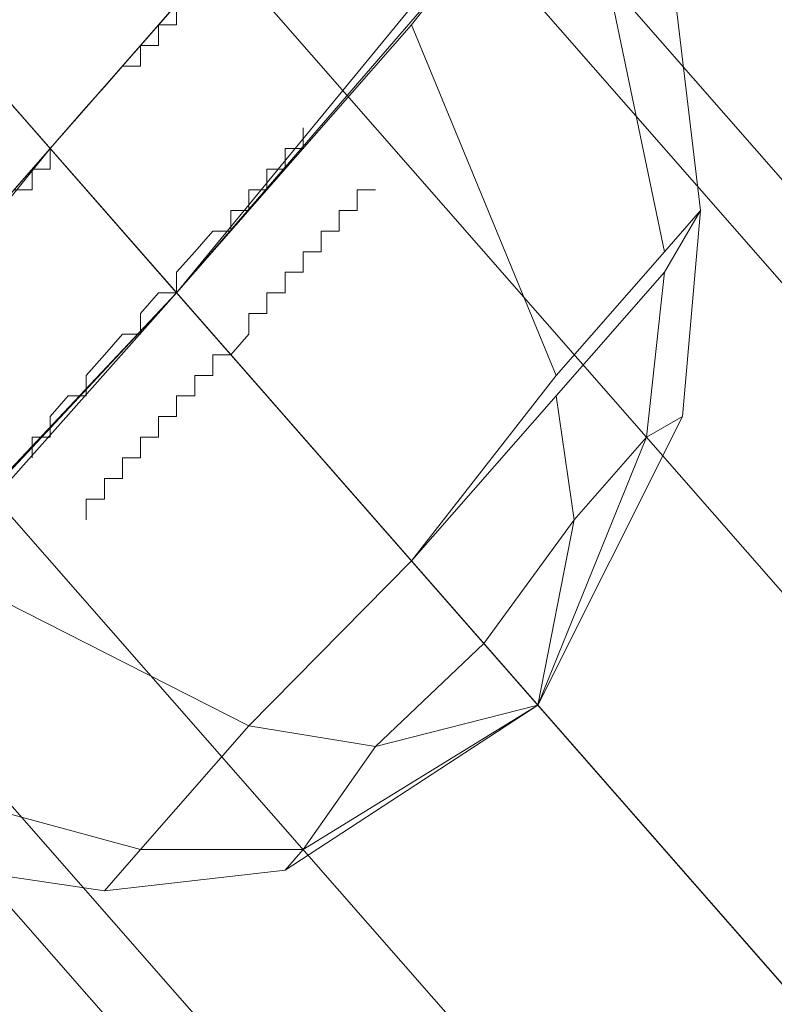
# Model space of a CAD drawing. Units: millimetres. Extents: x 209666 to 216117, y -85304 to -79098.
# Drawn here: x 212021 to 212041, y -81362 to -81336 of the extents above; entities that cross this region are included whole.
import ezdxf

# ---------------------------------------------------------------- set-up
doc = ezdxf.new("R2010")
doc.units = ezdxf.units.MM
doc.layers.add('AQUAWOOD  CWPg169.538', color=250, linetype='Continuous', lineweight=25)
doc.layers.add('МАФЫ НАШИ', color=7, linetype='Continuous', lineweight=25)

# ---------------------------------------------------------------- blocks, each defined once
blk = doc.blocks.new('guil-')
at = {"layer": 'AQUAWOOD  CWPg169.538', "color": 18, "lineweight": 13}
for points in [[(209615.571, -81133.542), (209562.933, -81080.904)], [(209602.767, -81146.345), (209607.983, -81141.129), (209615.571, -81133.542), (209651.611, -81097.501), (209615.571, -81133.542), (209607.983, -81141.129), (209602.767, -81146.345), (209600.87, -81148.716)], [(209602.767, -81146.345), (209607.983, -81141.129), (209615.571, -81133.542), (209651.611, -81097.501), (209615.571, -81133.542), (209607.983, -81141.129), (209602.767, -81146.345), (209600.87, -81148.716)], [(209653.508, -81101.769), (209618.89, -81136.861), (209615.571, -81133.542), (209651.611, -81097.501), (209766.845, -81097.501), (209766.845, -81101.769), (209766.845, -81097.501), (209766.845, -81101.769)], [(209615.571, -81133.542), (209651.611, -81097.501), (209766.845, -81097.501), (209766.845, -81101.769), (209653.508, -81101.769), (209618.89, -81136.861)], [(209653.508, -81101.769), (209766.845, -81101.769), (209766.845, -81097.501), (209766.845, -81101.769), (209766.845, -81097.501), (209651.611, -81097.501), (209615.571, -81133.542), (209618.89, -81136.861)], [(209615.571, -81133.542), (209618.89, -81136.861), (209653.508, -81101.769), (209766.845, -81101.769), (209766.845, -81097.501), (209651.611, -81097.501)], [(209653.508, -81101.769), (209618.89, -81136.861), (209615.571, -81133.542), (209651.611, -81097.501), (209766.845, -81097.501), (209766.845, -81101.769), (209766.845, -81097.501), (209766.845, -81101.769)], [(209615.571, -81133.542), (209651.611, -81097.501), (209766.845, -81097.501), (209766.845, -81101.769), (209653.508, -81101.769), (209618.89, -81136.861)], [(209653.508, -81101.769), (209766.845, -81101.769), (209766.845, -81097.501), (209766.845, -81101.769), (209766.845, -81097.501), (209651.611, -81097.501), (209615.571, -81133.542), (209618.89, -81136.861)], [(209615.571, -81133.542), (209618.89, -81136.861), (209653.508, -81101.769), (209766.845, -81101.769), (209766.845, -81097.501), (209651.611, -81097.501)], [(209628.374, -81120.738), (209623.158, -81125.954), (209615.571, -81133.542), (209579.53, -81169.582), (209615.571, -81133.542), (209623.158, -81125.954), (209628.374, -81120.738), (209630.271, -81118.841)], [(209628.374, -81120.738), (209630.271, -81118.841), (209628.374, -81120.738), (209623.158, -81125.954), (209615.571, -81133.542), (209623.158, -81125.954)], [(209628.849, -81120.264), (209628.374, -81120.738), (209626.952, -81122.635), (209624.581, -81125.006), (209621.735, -81127.377), (209615.571, -81133.542), (209621.735, -81127.377), (209624.581, -81125.006), (209626.952, -81122.635), (209628.374, -81120.738)], [(209621.735, -81127.377), (209624.581, -81125.006), (209626.952, -81122.635), (209628.374, -81120.738), (209628.849, -81120.264), (209628.374, -81120.738), (209626.952, -81122.635), (209624.581, -81125.006), (209621.735, -81127.377), (209615.571, -81133.542)], [(209621.261, -81127.851), (209615.571, -81133.542), (209609.88, -81139.706), (209605.138, -81143.974), (209609.88, -81139.706), (209615.571, -81133.542), (209621.261, -81127.851), (209625.529, -81123.583)], [(209621.261, -81127.851), (209625.529, -81123.583), (209621.261, -81127.851), (209615.571, -81133.542), (209609.88, -81139.706), (209605.138, -81143.974), (209609.88, -81139.706), (209615.571, -81133.542)], [(209621.261, -81127.851), (209625.529, -81123.583), (209621.261, -81127.851), (209615.571, -81133.542), (209609.88, -81139.706), (209605.138, -81143.974), (209609.88, -81139.706), (209615.571, -81133.542)], [(209609.88, -81139.706), (209605.138, -81143.974), (209609.88, -81139.706), (209615.571, -81133.542), (209621.261, -81127.851), (209625.529, -81123.583), (209621.261, -81127.851), (209615.571, -81133.542)], [(209612.251, -81143.026), (209618.89, -81136.861), (209625.055, -81130.696), (209629.323, -81125.954), (209625.055, -81130.696), (209618.89, -81136.861), (209612.251, -81143.026), (209607.983, -81147.294)], [(209612.251, -81143.026), (209607.983, -81147.294), (209612.251, -81143.026), (209618.89, -81136.861), (209625.055, -81130.696), (209629.323, -81125.954), (209625.055, -81130.696), (209618.89, -81136.861)], [(209612.251, -81143.026), (209618.89, -81136.861), (209625.055, -81130.696), (209629.323, -81125.954), (209625.055, -81130.696), (209618.89, -81136.861), (209612.251, -81143.026), (209607.983, -81147.294)], [(209612.251, -81143.026), (209607.983, -81147.294), (209612.251, -81143.026), (209618.89, -81136.861), (209625.055, -81130.696), (209629.323, -81125.954), (209625.055, -81130.696), (209618.89, -81136.861)], [(209625.055, -81130.696), (209629.323, -81125.954), (209625.055, -81130.696), (209618.89, -81136.861), (209612.251, -81143.026), (209607.983, -81147.294), (209612.251, -81143.026), (209618.89, -81136.861)], [(209637.385, -81155.355), (210632.288, -81155.355), (210654.102, -81133.542), (210647.937, -81127.377), (209621.735, -81127.377), (209615.571, -81133.542)], [(209621.735, -81127.377), (210647.937, -81127.377), (210654.102, -81133.542), (210595.299, -81192.344), (209674.373, -81192.344), (209615.571, -81133.542)], [(209637.385, -81155.355), (209615.571, -81133.542), (209621.735, -81127.377), (210647.937, -81127.377), (210654.102, -81133.542), (210632.288, -81155.355)], [(209621.735, -81127.377), (209615.571, -81133.542), (209674.373, -81192.344), (210595.299, -81192.344), (210654.102, -81133.542), (210647.937, -81127.377)], [(209622.21, -81133.067), (209622.21, -81133.542), (209621.735, -81133.542), (209621.735, -81134.016), (209621.261, -81134.016), (209621.261, -81134.49), (209620.787, -81134.49), (209620.787, -81134.964), (209620.313, -81134.964), (209620.313, -81135.438), (209619.839, -81135.438), (209619.364, -81135.913), (209618.89, -81136.387), (209618.89, -81136.861), (209618.416, -81136.861), (209617.942, -81137.335), (209617.942, -81137.809), (209617.468, -81137.809), (209616.993, -81138.284), (209616.519, -81138.758), (209616.519, -81139.232), (209616.045, -81139.232), (209615.571, -81139.706), (209615.571, -81140.181), (209615.096, -81140.181), (209615.096, -81140.655), (209615.096, -81140.181), (209615.571, -81140.181), (209615.571, -81139.706), (209616.045, -81139.232), (209616.519, -81139.232), (209616.519, -81138.758), (209616.993, -81138.284), (209617.468, -81137.809), (209617.942, -81137.809), (209617.942, -81137.335), (209618.416, -81136.861), (209618.89, -81136.861), (209618.89, -81136.387), (209619.364, -81135.913), (209619.839, -81135.438), (209620.313, -81135.438), (209620.313, -81134.964), (209620.787, -81134.964), (209620.787, -81134.49), (209621.261, -81134.49), (209621.261, -81134.016), (209621.735, -81134.016), (209621.735, -81133.542), (209622.21, -81133.542)], [(209622.21, -81133.067), (209622.21, -81133.542), (209621.735, -81133.542), (209621.735, -81134.016), (209621.261, -81134.016), (209621.261, -81134.49), (209620.787, -81134.49), (209620.787, -81134.964), (209620.313, -81134.964), (209620.313, -81135.438), (209619.839, -81135.438), (209619.364, -81135.913), (209618.89, -81136.387), (209618.89, -81136.861), (209618.416, -81136.861), (209617.942, -81137.335), (209617.942, -81137.809), (209617.468, -81137.809), (209616.993, -81138.284), (209616.519, -81138.758), (209616.519, -81139.232), (209616.045, -81139.232), (209615.571, -81139.706), (209615.571, -81140.181), (209615.096, -81140.181), (209615.096, -81140.655), (209615.096, -81140.181), (209615.571, -81140.181), (209615.571, -81139.706), (209616.045, -81139.232), (209616.519, -81139.232), (209616.519, -81138.758), (209616.993, -81138.284), (209617.468, -81137.809), (209617.942, -81137.809), (209617.942, -81137.335), (209618.416, -81136.861), (209618.89, -81136.861), (209618.89, -81136.387), (209619.364, -81135.913), (209619.839, -81135.438), (209620.313, -81135.438), (209620.313, -81134.964), (209620.787, -81134.964), (209620.787, -81134.49), (209621.261, -81134.49), (209621.261, -81134.016), (209621.735, -81134.016), (209621.735, -81133.542), (209622.21, -81133.542)], [(209622.21, -81133.067), (209622.21, -81133.542), (209621.735, -81133.542), (209621.735, -81134.016), (209621.261, -81134.016), (209621.261, -81134.49), (209620.787, -81134.49), (209620.787, -81134.964), (209620.313, -81134.964), (209620.313, -81135.438), (209619.839, -81135.438), (209619.364, -81135.913), (209618.89, -81136.387), (209618.89, -81136.861), (209618.416, -81136.861), (209617.942, -81137.335), (209617.942, -81137.809), (209617.468, -81137.809), (209616.993, -81138.284), (209616.519, -81138.758), (209616.519, -81139.232), (209616.045, -81139.232), (209615.571, -81139.706), (209615.571, -81140.181), (209615.096, -81140.181), (209615.096, -81140.655), (209615.096, -81140.181), (209615.571, -81140.181), (209615.571, -81139.706), (209616.045, -81139.232), (209616.519, -81139.232), (209616.519, -81138.758), (209616.993, -81138.284), (209617.468, -81137.809), (209617.942, -81137.809), (209617.942, -81137.335), (209618.416, -81136.861), (209618.89, -81136.861), (209618.89, -81136.387), (209619.364, -81135.913), (209619.839, -81135.438), (209620.313, -81135.438), (209620.313, -81134.964), (209620.787, -81134.964), (209620.787, -81134.49), (209621.261, -81134.49), (209621.261, -81134.016), (209621.735, -81134.016), (209621.735, -81133.542), (209622.21, -81133.542)], [(209622.21, -81133.067), (209622.21, -81133.542), (209621.735, -81133.542), (209621.735, -81134.016), (209621.261, -81134.016), (209621.261, -81134.49), (209620.787, -81134.49), (209620.787, -81134.964), (209620.313, -81134.964), (209620.313, -81135.438), (209619.839, -81135.438), (209619.364, -81135.913), (209618.89, -81136.387), (209618.89, -81136.861), (209618.416, -81136.861), (209617.942, -81137.335), (209617.942, -81137.809), (209617.468, -81137.809), (209616.993, -81138.284), (209616.519, -81138.758), (209616.519, -81139.232), (209616.045, -81139.232), (209615.571, -81139.706), (209615.571, -81140.181), (209615.096, -81140.181), (209615.096, -81140.655), (209615.096, -81140.181), (209615.571, -81140.181), (209615.571, -81139.706), (209616.045, -81139.232), (209616.519, -81139.232), (209616.519, -81138.758), (209616.993, -81138.284), (209617.468, -81137.809), (209617.942, -81137.809), (209617.942, -81137.335), (209618.416, -81136.861), (209618.89, -81136.861), (209618.89, -81136.387), (209619.364, -81135.913), (209619.839, -81135.438), (209620.313, -81135.438), (209620.313, -81134.964), (209620.787, -81134.964), (209620.787, -81134.49), (209621.261, -81134.49), (209621.261, -81134.016), (209621.735, -81134.016), (209621.735, -81133.542), (209622.21, -81133.542)], [(209615.096, -81140.655), (209615.096, -81140.181), (209615.571, -81140.181), (209615.571, -81139.706), (209616.045, -81139.232), (209616.519, -81139.232), (209616.519, -81138.758), (209616.993, -81138.284), (209617.468, -81137.809), (209617.942, -81137.809), (209617.942, -81137.335), (209618.416, -81136.861), (209618.89, -81136.861), (209618.89, -81136.387), (209619.364, -81135.913), (209619.839, -81135.438), (209620.313, -81135.438), (209620.313, -81134.964), (209620.787, -81134.964), (209620.787, -81134.49), (209621.261, -81134.49), (209621.261, -81134.016), (209621.735, -81134.016), (209621.735, -81133.542), (209622.21, -81133.542), (209622.21, -81133.067), (209622.21, -81133.542), (209621.735, -81133.542), (209621.735, -81134.016), (209621.261, -81134.016), (209621.261, -81134.49), (209620.787, -81134.49), (209620.787, -81134.964), (209620.313, -81134.964), (209620.313, -81135.438), (209619.839, -81135.438), (209619.364, -81135.913), (209618.89, -81136.387), (209618.89, -81136.861), (209618.416, -81136.861), (209617.942, -81137.335), (209617.942, -81137.809), (209617.468, -81137.809), (209616.993, -81138.284), (209616.519, -81138.758), (209616.519, -81139.232), (209616.045, -81139.232), (209615.571, -81139.706), (209615.571, -81140.181), (209615.096, -81140.181)], [(209615.096, -81140.655), (209615.096, -81140.181), (209615.571, -81140.181), (209615.571, -81139.706), (209616.045, -81139.232), (209616.519, -81139.232), (209616.519, -81138.758), (209616.993, -81138.284), (209617.468, -81137.809), (209617.942, -81137.809), (209617.942, -81137.335), (209618.416, -81136.861), (209618.89, -81136.861), (209618.89, -81136.387), (209619.364, -81135.913), (209619.839, -81135.438), (209620.313, -81135.438), (209620.313, -81134.964), (209620.787, -81134.964), (209620.787, -81134.49), (209621.261, -81134.49), (209621.261, -81134.016), (209621.735, -81134.016), (209621.735, -81133.542), (209622.21, -81133.542), (209622.21, -81133.067), (209622.21, -81133.542), (209621.735, -81133.542), (209621.735, -81134.016), (209621.261, -81134.016), (209621.261, -81134.49), (209620.787, -81134.49), (209620.787, -81134.964), (209620.313, -81134.964), (209620.313, -81135.438), (209619.839, -81135.438), (209619.364, -81135.913), (209618.89, -81136.387), (209618.89, -81136.861), (209618.416, -81136.861), (209617.942, -81137.335), (209617.942, -81137.809), (209617.468, -81137.809), (209616.993, -81138.284), (209616.519, -81138.758), (209616.519, -81139.232), (209616.045, -81139.232), (209615.571, -81139.706), (209615.571, -81140.181), (209615.096, -81140.181)], [(209583.798, -81171.479), (209618.89, -81136.861), (209615.571, -81133.542), (209579.53, -81169.582), (209579.53, -81284.816), (209583.798, -81284.816), (209579.53, -81284.816), (209583.798, -81284.816)], [(209615.571, -81133.542), (209579.53, -81169.582), (209579.53, -81284.816), (209583.798, -81284.816), (209583.798, -81171.479), (209618.89, -81136.861)], [(209583.798, -81171.479), (209583.798, -81284.816), (209579.53, -81284.816), (209583.798, -81284.816), (209579.53, -81284.816), (209579.53, -81169.582), (209615.571, -81133.542), (209618.89, -81136.861)], [(209615.571, -81133.542), (209618.89, -81136.861), (209583.798, -81171.479), (209583.798, -81284.816), (209579.53, -81284.816), (209579.53, -81169.582)], [(209602.767, -81146.345), (209600.87, -81148.716), (209602.767, -81146.345), (209607.983, -81141.129), (209615.571, -81133.542), (209607.983, -81141.129)], [(209602.767, -81146.345), (209600.87, -81148.716), (209602.767, -81146.345), (209607.983, -81141.129), (209615.571, -81133.542), (209607.983, -81141.129)], [(209602.293, -82158.795), (209602.293, -81146.82), (209602.767, -81146.345), (209604.189, -81144.923), (209606.561, -81142.552), (209609.406, -81139.706), (209615.571, -81133.542), (209674.373, -81192.344), (209676.744, -81194.715), (209679.115, -81197.086), (209680.538, -81198.983), (209681.012, -81199.457), (209637.385, -81155.355), (209615.571, -81133.542), (209609.406, -81139.706), (209606.561, -81142.552), (209604.189, -81144.923), (209602.767, -81146.345), (209602.293, -81146.82)], [(209602.293, -81146.82), (209602.767, -81146.345), (209604.189, -81144.923), (209606.561, -81142.552), (209609.406, -81139.706), (209615.571, -81133.542), (209609.406, -81139.706), (209606.561, -81142.552), (209604.189, -81144.923), (209602.767, -81146.345), (209602.293, -81146.82), (209602.293, -82158.795)], [(209637.385, -82150.259), (209637.385, -81155.355), (209615.571, -81133.542), (209609.406, -81139.706), (209609.406, -82165.908), (209615.571, -82172.073)], [(209609.406, -82165.908), (209609.406, -81139.706), (209615.571, -81133.542), (209674.373, -81192.344), (209674.373, -82113.744), (209615.571, -82172.073)], [(209637.385, -82150.259), (209615.571, -82172.073), (209609.406, -82165.908), (209609.406, -81139.706), (209615.571, -81133.542), (209637.385, -81155.355)], [(209609.406, -82165.908), (209615.571, -82172.073), (209674.373, -82113.744), (209674.373, -81192.344), (209615.571, -81133.542), (209609.406, -81139.706)], [(209637.385, -81155.355), (209615.571, -81133.542), (209674.373, -81192.344), (209676.744, -81194.715), (209679.115, -81197.086), (209680.538, -81198.983), (209681.012, -81199.457)], [(209681.012, -81199.457), (209680.538, -81198.983), (209679.115, -81197.086), (209676.744, -81194.715), (209674.373, -81192.344), (209615.571, -81133.542), (209637.385, -81155.355)], [(209674.373, -81192.344), (209676.744, -81194.715), (209679.115, -81197.086), (209680.538, -81198.983), (209681.012, -81199.457), (209637.385, -81155.355), (209615.571, -81133.542)], [(209624.107, -81134.49), (209623.632, -81134.49), (209623.632, -81134.964), (209623.158, -81134.964), (209623.158, -81135.438), (209622.684, -81135.438), (209622.684, -81135.913), (209622.21, -81135.913), (209622.21, -81136.387), (209621.735, -81136.387), (209621.735, -81136.861), (209621.261, -81136.861), (209621.261, -81137.335), (209620.787, -81137.335), (209620.787, -81137.809), (209620.313, -81138.284), (209619.839, -81138.284), (209619.839, -81138.758), (209619.364, -81138.758), (209619.364, -81139.232), (209618.89, -81139.232), (209618.89, -81139.706), (209618.416, -81139.706), (209618.416, -81140.181), (209617.942, -81140.181), (209617.942, -81140.655), (209617.468, -81140.655), (209617.468, -81141.129), (209616.993, -81141.129), (209616.993, -81141.603), (209616.519, -81141.603), (209616.519, -81142.077), (209616.519, -81141.603), (209616.993, -81141.603), (209616.993, -81141.129), (209617.468, -81141.129), (209617.468, -81140.655), (209617.942, -81140.655), (209617.942, -81140.181), (209618.416, -81140.181), (209618.416, -81139.706), (209618.89, -81139.706), (209618.89, -81139.232), (209619.364, -81139.232), (209619.364, -81138.758), (209619.839, -81138.758), (209619.839, -81138.284), (209620.313, -81138.284), (209620.787, -81137.809), (209620.787, -81137.335), (209621.261, -81137.335), (209621.261, -81136.861), (209621.735, -81136.861), (209621.735, -81136.387), (209622.21, -81136.387), (209622.21, -81135.913), (209622.684, -81135.913), (209622.684, -81135.438), (209623.158, -81135.438), (209623.158, -81134.964), (209623.632, -81134.964), (209623.632, -81134.49)], [(209624.107, -81134.49), (209623.632, -81134.49), (209623.632, -81134.964), (209623.158, -81134.964), (209623.158, -81135.438), (209622.684, -81135.438), (209622.684, -81135.913), (209622.21, -81135.913), (209622.21, -81136.387), (209621.735, -81136.387), (209621.735, -81136.861), (209621.261, -81136.861), (209621.261, -81137.335), (209620.787, -81137.335), (209620.787, -81137.809), (209620.313, -81138.284), (209619.839, -81138.284), (209619.839, -81138.758), (209619.364, -81138.758), (209619.364, -81139.232), (209618.89, -81139.232), (209618.89, -81139.706), (209618.416, -81139.706), (209618.416, -81140.181), (209617.942, -81140.181), (209617.942, -81140.655), (209617.468, -81140.655), (209617.468, -81141.129), (209616.993, -81141.129), (209616.993, -81141.603), (209616.519, -81141.603), (209616.519, -81142.077), (209616.519, -81141.603), (209616.993, -81141.603), (209616.993, -81141.129), (209617.468, -81141.129), (209617.468, -81140.655), (209617.942, -81140.655), (209617.942, -81140.181), (209618.416, -81140.181), (209618.416, -81139.706), (209618.89, -81139.706), (209618.89, -81139.232), (209619.364, -81139.232), (209619.364, -81138.758), (209619.839, -81138.758), (209619.839, -81138.284), (209620.313, -81138.284), (209620.787, -81137.809), (209620.787, -81137.335), (209621.261, -81137.335), (209621.261, -81136.861), (209621.735, -81136.861), (209621.735, -81136.387), (209622.21, -81136.387), (209622.21, -81135.913), (209622.684, -81135.913), (209622.684, -81135.438), (209623.158, -81135.438), (209623.158, -81134.964), (209623.632, -81134.964), (209623.632, -81134.49)], [(209616.519, -81142.077), (209616.519, -81141.603), (209616.993, -81141.603), (209616.993, -81141.129), (209617.468, -81141.129), (209617.468, -81140.655), (209617.942, -81140.655), (209617.942, -81140.181), (209618.416, -81140.181), (209618.416, -81139.706), (209618.89, -81139.706), (209618.89, -81139.232), (209619.364, -81139.232), (209619.364, -81138.758), (209619.839, -81138.758), (209619.839, -81138.284), (209620.313, -81138.284), (209620.787, -81137.809), (209620.787, -81137.335), (209621.261, -81137.335), (209621.261, -81136.861), (209621.735, -81136.861), (209621.735, -81136.387), (209622.21, -81136.387), (209622.21, -81135.913), (209622.684, -81135.913), (209622.684, -81135.438), (209623.158, -81135.438), (209623.158, -81134.964), (209623.632, -81134.964), (209623.632, -81134.49), (209624.107, -81134.49), (209623.632, -81134.49), (209623.632, -81134.964), (209623.158, -81134.964), (209623.158, -81135.438), (209622.684, -81135.438), (209622.684, -81135.913), (209622.21, -81135.913), (209622.21, -81136.387), (209621.735, -81136.387), (209621.735, -81136.861), (209621.261, -81136.861), (209621.261, -81137.335), (209620.787, -81137.335), (209620.787, -81137.809), (209620.313, -81138.284), (209619.839, -81138.284), (209619.839, -81138.758), (209619.364, -81138.758), (209619.364, -81139.232), (209618.89, -81139.232), (209618.89, -81139.706), (209618.416, -81139.706), (209618.416, -81140.181), (209617.942, -81140.181), (209617.942, -81140.655), (209617.468, -81140.655), (209617.468, -81141.129), (209616.993, -81141.129), (209616.993, -81141.603), (209616.519, -81141.603)], [(209631.694, -81136.387), (209631.22, -81140.181), (209629.323, -81142.077), (209628.849, -81139.232), (209629.323, -81142.077), (209626.952, -81144.923), (209625.055, -81143.026), (209626.952, -81144.923), (209624.107, -81147.294), (209620.787, -81146.82), (209624.107, -81147.294), (209622.21, -81149.665), (209617.942, -81149.665), (209622.21, -81149.665), (209621.735, -81150.139), (209616.993, -81150.613), (209621.735, -81150.139), (209622.21, -81149.665), (209617.942, -81149.665), (209622.21, -81149.665), (209624.107, -81147.294), (209620.787, -81146.82), (209624.107, -81147.294), (209626.952, -81144.923), (209625.055, -81143.026), (209626.952, -81144.923), (209629.323, -81142.077), (209628.849, -81139.232), (209629.323, -81142.077), (209631.22, -81140.181), (209631.694, -81136.387), (209631.22, -81140.181), (209632.168, -81139.706), (209632.642, -81134.964), (209631.694, -81136.387), (209631.22, -81140.181), (209632.168, -81139.706), (209632.642, -81134.964), (209631.694, -81136.387), (209628.849, -81139.232), (209625.055, -81143.026), (209620.787, -81146.82), (209617.942, -81149.665), (209616.993, -81150.613), (209617.942, -81149.665), (209620.787, -81146.82), (209625.055, -81143.026), (209628.849, -81139.232)], [(209631.694, -81136.387), (209631.22, -81140.181), (209629.323, -81142.077), (209628.849, -81139.232), (209629.323, -81142.077), (209626.952, -81144.923), (209625.055, -81143.026), (209626.952, -81144.923), (209624.107, -81147.294), (209620.787, -81146.82), (209624.107, -81147.294), (209622.21, -81149.665), (209617.942, -81149.665), (209622.21, -81149.665), (209621.735, -81150.139), (209616.993, -81150.613), (209621.735, -81150.139), (209622.21, -81149.665), (209617.942, -81149.665), (209622.21, -81149.665), (209624.107, -81147.294), (209620.787, -81146.82), (209624.107, -81147.294), (209626.952, -81144.923), (209625.055, -81143.026), (209626.952, -81144.923), (209629.323, -81142.077), (209628.849, -81139.232), (209629.323, -81142.077), (209631.22, -81140.181), (209631.694, -81136.387), (209631.22, -81140.181), (209632.168, -81139.706), (209632.642, -81134.964), (209632.168, -81139.706), (209631.22, -81140.181), (209631.694, -81136.387), (209632.642, -81134.964), (209631.694, -81136.387), (209628.849, -81139.232), (209625.055, -81143.026), (209620.787, -81146.82), (209617.942, -81149.665), (209616.993, -81150.613), (209617.942, -81149.665), (209620.787, -81146.82), (209625.055, -81143.026), (209628.849, -81139.232)], [(209631.694, -81136.387), (209631.22, -81140.181), (209629.323, -81142.077), (209628.849, -81139.232), (209629.323, -81142.077), (209626.952, -81144.923), (209625.055, -81143.026), (209626.952, -81144.923), (209624.107, -81147.294), (209620.787, -81146.82), (209624.107, -81147.294), (209622.21, -81149.665), (209617.942, -81149.665), (209622.21, -81149.665), (209621.735, -81150.139), (209616.993, -81150.613), (209621.735, -81150.139), (209622.21, -81149.665), (209617.942, -81149.665), (209622.21, -81149.665), (209624.107, -81147.294), (209620.787, -81146.82), (209624.107, -81147.294), (209626.952, -81144.923), (209625.055, -81143.026), (209626.952, -81144.923), (209629.323, -81142.077), (209628.849, -81139.232), (209629.323, -81142.077), (209631.22, -81140.181), (209631.694, -81136.387), (209631.22, -81140.181), (209632.168, -81139.706), (209632.642, -81134.964), (209631.694, -81136.387), (209631.22, -81140.181), (209632.168, -81139.706), (209632.642, -81134.964), (209631.694, -81136.387), (209628.849, -81139.232), (209625.055, -81143.026), (209620.787, -81146.82), (209617.942, -81149.665), (209616.993, -81150.613), (209617.942, -81149.665), (209620.787, -81146.82), (209625.055, -81143.026), (209628.849, -81139.232)], [(209631.694, -81136.387), (209631.22, -81140.181), (209629.323, -81142.077), (209628.849, -81139.232), (209629.323, -81142.077), (209626.952, -81144.923), (209625.055, -81143.026), (209626.952, -81144.923), (209624.107, -81147.294), (209620.787, -81146.82), (209624.107, -81147.294), (209622.21, -81149.665), (209617.942, -81149.665), (209622.21, -81149.665), (209621.735, -81150.139), (209616.993, -81150.613), (209621.735, -81150.139), (209622.21, -81149.665), (209617.942, -81149.665), (209622.21, -81149.665), (209624.107, -81147.294), (209620.787, -81146.82), (209624.107, -81147.294), (209626.952, -81144.923), (209625.055, -81143.026), (209626.952, -81144.923), (209629.323, -81142.077), (209628.849, -81139.232), (209629.323, -81142.077), (209631.22, -81140.181), (209631.694, -81136.387), (209631.22, -81140.181), (209632.168, -81139.706), (209632.642, -81134.964), (209632.168, -81139.706), (209631.22, -81140.181), (209631.694, -81136.387), (209632.642, -81134.964), (209631.694, -81136.387), (209628.849, -81139.232), (209625.055, -81143.026), (209620.787, -81146.82), (209617.942, -81149.665), (209616.993, -81150.613), (209617.942, -81149.665), (209620.787, -81146.82), (209625.055, -81143.026), (209628.849, -81139.232)], [(209617.942, -81149.665), (209622.21, -81149.665), (209624.107, -81147.294), (209620.787, -81146.82), (209624.107, -81147.294), (209626.952, -81144.923), (209625.055, -81143.026), (209626.952, -81144.923), (209629.323, -81142.077), (209628.849, -81139.232), (209629.323, -81142.077), (209631.22, -81140.181), (209631.694, -81136.387), (209631.22, -81140.181), (209632.168, -81139.706), (209632.642, -81134.964), (209632.168, -81139.706), (209631.22, -81140.181), (209631.694, -81136.387), (209631.22, -81140.181), (209629.323, -81142.077), (209628.849, -81139.232), (209629.323, -81142.077), (209626.952, -81144.923), (209625.055, -81143.026), (209626.952, -81144.923), (209624.107, -81147.294), (209620.787, -81146.82), (209624.107, -81147.294), (209622.21, -81149.665), (209617.942, -81149.665), (209622.21, -81149.665), (209621.735, -81150.139), (209616.993, -81150.613), (209617.942, -81149.665), (209622.21, -81149.665), (209621.735, -81150.139), (209616.993, -81150.613), (209617.942, -81149.665), (209620.787, -81146.82), (209625.055, -81143.026), (209628.849, -81139.232), (209631.694, -81136.387), (209632.642, -81134.964), (209631.694, -81136.387), (209628.849, -81139.232), (209625.055, -81143.026), (209620.787, -81146.82)], [(209617.942, -81149.665), (209622.21, -81149.665), (209624.107, -81147.294), (209620.787, -81146.82), (209624.107, -81147.294), (209626.952, -81144.923), (209625.055, -81143.026), (209626.952, -81144.923), (209629.323, -81142.077), (209628.849, -81139.232), (209629.323, -81142.077), (209631.22, -81140.181), (209631.694, -81136.387), (209631.22, -81140.181), (209632.168, -81139.706), (209632.642, -81134.964), (209632.168, -81139.706), (209631.22, -81140.181), (209631.694, -81136.387), (209631.22, -81140.181), (209629.323, -81142.077), (209628.849, -81139.232), (209629.323, -81142.077), (209626.952, -81144.923), (209625.055, -81143.026), (209626.952, -81144.923), (209624.107, -81147.294), (209620.787, -81146.82), (209624.107, -81147.294), (209622.21, -81149.665), (209617.942, -81149.665), (209622.21, -81149.665), (209621.735, -81150.139), (209616.993, -81150.613), (209621.735, -81150.139), (209622.21, -81149.665), (209617.942, -81149.665), (209616.993, -81150.613), (209617.942, -81149.665), (209620.787, -81146.82), (209625.055, -81143.026), (209628.849, -81139.232), (209631.694, -81136.387), (209632.642, -81134.964), (209631.694, -81136.387), (209628.849, -81139.232), (209625.055, -81143.026), (209620.787, -81146.82)], [(209632.642, -81134.964), (209631.694, -81136.387)], [(209632.642, -81134.964), (209631.694, -81136.387)], [(209632.642, -81134.964), (209631.694, -81136.387)], [(209631.694, -81136.387), (209632.642, -81134.964)], [(209631.694, -81135.913), (209632.642, -81134.964)], [(209631.694, -81135.913), (209632.642, -81134.964)], [(209620.787, -81146.82), (209617.942, -81149.665), (209620.787, -81146.82), (209625.055, -81143.026), (209628.849, -81138.758), (209631.694, -81135.913), (209628.849, -81138.758), (209625.055, -81143.026)], [(209620.787, -81146.82), (209617.942, -81149.665), (209620.787, -81146.82), (209625.055, -81143.026), (209628.849, -81138.758), (209631.694, -81135.913), (209628.849, -81138.758), (209625.055, -81143.026)], [(209628.849, -81138.758), (209631.694, -81135.913), (209628.849, -81138.758), (209625.055, -81143.026), (209620.787, -81146.82), (209617.942, -81149.665), (209620.787, -81146.82), (209625.055, -81143.026)], [(209620.787, -81146.82), (209617.942, -81149.665), (209620.787, -81146.82), (209625.055, -81143.026), (209628.849, -81139.232), (209631.694, -81136.387), (209628.849, -81139.232), (209625.055, -81143.026)], [(209631.694, -81136.387), (209628.849, -81139.232), (209631.694, -81136.387), (209628.849, -81139.232), (209625.055, -81143.026), (209620.787, -81146.82), (209617.942, -81149.665), (209620.787, -81146.82), (209617.942, -81149.665), (209620.787, -81146.82), (209625.055, -81143.026), (209628.849, -81139.232)], [(209620.787, -81146.82), (209617.942, -81149.665), (209620.787, -81146.82), (209625.055, -81143.026), (209628.849, -81139.232), (209631.694, -81136.387), (209628.849, -81139.232), (209625.055, -81143.026)], [(209628.849, -81139.232), (209631.694, -81136.387), (209628.849, -81139.232), (209625.055, -81143.026), (209620.787, -81146.82), (209617.942, -81149.665), (209620.787, -81146.82), (209625.055, -81143.026)], [(209631.22, -81140.181), (209628.374, -81146.345), (209629.323, -81142.077), (209628.374, -81146.345), (209626.952, -81144.923), (209628.374, -81146.345), (209629.323, -81142.077), (209628.374, -81146.345), (209631.22, -81140.181), (209628.374, -81146.345), (209632.168, -81139.706), (209628.374, -81146.345), (209631.22, -81140.181), (209628.374, -81146.345), (209629.323, -81142.077), (209628.374, -81146.345), (209626.952, -81144.923), (209628.374, -81146.345), (209624.107, -81147.294), (209628.374, -81146.345), (209622.21, -81149.665), (209628.374, -81146.345), (209621.735, -81150.139), (209628.374, -81146.345), (209622.21, -81149.665), (209628.374, -81146.345), (209624.107, -81147.294), (209628.374, -81146.345), (209626.952, -81144.923), (209628.374, -81146.345), (209629.323, -81142.077), (209628.374, -81146.345), (209631.22, -81140.181), (209628.374, -81146.345), (209632.168, -81139.706), (209628.374, -81146.345), (209631.22, -81140.181), (209628.374, -81146.345), (209629.323, -81142.077), (209628.374, -81146.345), (209626.952, -81144.923), (209628.374, -81146.345), (209624.107, -81147.294), (209628.374, -81146.345), (209622.21, -81149.665), (209628.374, -81146.345), (209621.735, -81150.139), (209628.374, -81146.345), (209622.21, -81149.665), (209628.374, -81146.345), (209624.107, -81147.294), (209628.374, -81146.345), (209626.952, -81144.923), (209628.374, -81146.345), (209624.107, -81147.294), (209628.374, -81146.345), (209622.21, -81149.665), (209628.374, -81146.345), (209621.735, -81150.139), (209628.374, -81146.345), (209622.21, -81149.665), (209628.374, -81146.345), (209624.107, -81147.294), (209628.374, -81146.345), (209626.952, -81144.923), (209628.374, -81146.345), (209629.323, -81142.077), (209628.374, -81146.345), (209631.22, -81140.181), (209628.374, -81146.345), (209632.168, -81139.706), (209628.374, -81146.345)], [(209631.22, -81140.181), (209628.374, -81146.345), (209632.168, -81139.706)], [(209632.168, -81139.706), (209628.374, -81146.345), (209631.22, -81140.181)], [(209631.22, -81140.181), (209628.374, -81146.345), (209632.168, -81139.706)], [(209632.168, -81139.706), (209628.374, -81146.345), (209631.22, -81140.181)], [(209632.168, -81139.706), (209628.374, -81146.345), (209631.22, -81140.181)], [(209631.22, -81140.181), (209628.374, -81146.345), (209632.168, -81139.706)], [(209629.323, -81142.077), (209628.374, -81146.345), (209626.952, -81144.923), (209629.323, -81142.077), (209628.374, -81146.345), (209631.22, -81140.181)], [(209629.323, -81142.077), (209628.374, -81146.345), (209626.952, -81144.923), (209629.323, -81142.077), (209628.374, -81146.345), (209631.22, -81140.181)], [(209631.22, -81140.181), (209628.374, -81146.345), (209629.323, -81142.077)], [(209631.22, -81140.181), (209628.374, -81146.345), (209629.323, -81142.077)], [(209631.22, -81140.181), (209628.374, -81146.345), (209629.323, -81142.077)], [(209629.323, -81142.077), (209628.374, -81146.345), (209631.22, -81140.181)], [(209626.952, -81144.923), (209628.374, -81146.345), (209629.323, -81142.077)], [(209626.952, -81144.923), (209628.374, -81146.345), (209629.323, -81142.077)], [(209629.323, -81142.077), (209628.374, -81146.345), (209626.952, -81144.923)], [(209626.952, -81144.923), (209628.374, -81146.345), (209629.323, -81142.077)], [(209624.107, -81147.294), (209628.374, -81146.345), (209626.952, -81144.923), (209624.107, -81147.294), (209628.374, -81146.345), (209622.21, -81149.665)], [(209624.107, -81147.294), (209628.374, -81146.345), (209626.952, -81144.923)], [(209626.952, -81144.923), (209628.374, -81146.345), (209624.107, -81147.294)], [(209624.107, -81147.294), (209628.374, -81146.345), (209626.952, -81144.923)], [(209626.952, -81144.923), (209628.374, -81146.345), (209624.107, -81147.294)], [(209626.952, -81144.923), (209628.374, -81146.345), (209624.107, -81147.294)], [(209621.735, -81150.139), (209628.374, -81146.345), (209622.21, -81149.665)], [(209622.21, -81149.665), (209628.374, -81146.345), (209621.735, -81150.139)], [(209621.735, -81150.139), (209628.374, -81146.345), (209622.21, -81149.665)], [(209622.21, -81149.665), (209628.374, -81146.345), (209621.735, -81150.139)], [(209622.21, -81149.665), (209628.374, -81146.345), (209621.735, -81150.139)], [(209621.735, -81150.139), (209628.374, -81146.345), (209622.21, -81149.665)], [(209622.21, -81149.665), (209628.374, -81146.345), (209624.107, -81147.294)], [(209624.107, -81147.294), (209628.374, -81146.345), (209622.21, -81149.665)], [(209622.21, -81149.665), (209628.374, -81146.345), (209624.107, -81147.294)], [(209624.107, -81147.294), (209628.374, -81146.345), (209622.21, -81149.665)], [(209622.21, -81149.665), (209628.374, -81146.345), (209624.107, -81147.294)], [(209617.942, -81149.665), (209616.993, -81150.613)], [(209617.942, -81149.665), (209616.993, -81150.613)], [(209617.942, -81149.665), (209616.993, -81150.613)]]:
    blk.add_lwpolyline(points, close=True, dxfattribs=at)
for points in [[(209562.933, -81080.904), (209615.571, -81133.542)], [(209651.611, -81097.501), (209615.571, -81133.542), (209651.611, -81097.501)], [(209651.611, -81097.501), (209615.571, -81133.542), (209651.611, -81097.501)], [(209593.757, -81111.728), (209615.571, -81133.542), (209593.757, -81111.728)], [(209593.757, -81111.728), (209615.571, -81133.542), (209593.757, -81111.728)], [(209581.901, -81123.583), (209603.715, -81145.397), (209605.138, -81143.974), (209609.88, -81139.706), (209615.571, -81133.542), (209621.261, -81127.851), (209625.529, -81123.583), (209627.426, -81121.686), (209625.529, -81123.583), (209621.261, -81127.851), (209615.571, -81133.542), (209609.88, -81139.706), (209605.138, -81143.974), (209603.715, -81145.397), (209605.138, -81143.974), (209583.798, -81122.16), (209588.066, -81117.892), (209609.88, -81139.706), (209588.066, -81117.892)], [(209593.757, -81111.728), (209615.571, -81133.542), (209593.757, -81111.728)], [(209593.757, -81111.728), (209615.571, -81133.542), (209593.757, -81111.728)], [(209583.798, -81122.16), (209605.138, -81143.974), (209603.715, -81145.397), (209605.138, -81143.974), (209609.88, -81139.706), (209615.571, -81133.542), (209621.261, -81127.851), (209625.529, -81123.583), (209627.426, -81121.686), (209625.529, -81123.583), (209621.261, -81127.851), (209615.571, -81133.542), (209609.88, -81139.706), (209605.138, -81143.974), (209603.715, -81145.397), (209605.138, -81143.974), (209583.798, -81122.16), (209588.066, -81117.892), (209609.88, -81139.706), (209588.066, -81117.892)], [(209593.757, -81111.728), (209615.571, -81133.542), (209593.757, -81111.728)], [(209593.757, -81111.728), (209615.571, -81133.542), (209593.757, -81111.728)], [(209581.901, -81123.583), (209603.715, -81145.397), (209605.138, -81143.974), (209609.88, -81139.706), (209615.571, -81133.542), (209621.261, -81127.851), (209625.529, -81123.583), (209627.426, -81121.686), (209625.529, -81123.583), (209621.261, -81127.851), (209615.571, -81133.542), (209609.88, -81139.706), (209605.138, -81143.974), (209603.715, -81145.397)], [(209593.757, -81111.728), (209615.571, -81133.542), (209593.757, -81111.728)], [(209593.757, -81111.728), (209615.571, -81133.542), (209593.757, -81111.728)], [(209583.798, -81122.16), (209605.138, -81143.974), (209603.715, -81145.397), (209605.138, -81143.974), (209609.88, -81139.706), (209615.571, -81133.542), (209621.261, -81127.851), (209625.529, -81123.583), (209627.426, -81121.686), (209625.529, -81123.583), (209621.261, -81127.851), (209615.571, -81133.542), (209609.88, -81139.706), (209605.138, -81143.974), (209603.715, -81145.397), (209605.138, -81143.974), (209583.798, -81122.16), (209588.066, -81117.892), (209609.88, -81139.706), (209588.066, -81117.892)], [(209625.529, -81123.583), (209604.189, -81101.769), (209599.922, -81106.037), (209621.261, -81127.851), (209599.922, -81106.037), (209593.757, -81111.728), (209615.571, -81133.542), (209593.757, -81111.728), (209588.066, -81117.892), (209609.88, -81139.706), (209588.066, -81117.892), (209583.798, -81122.16), (209605.138, -81143.974), (209583.798, -81122.16)], [(209593.757, -81111.728), (209615.571, -81133.542), (209593.757, -81111.728)], [(209605.612, -81100.346), (209627.426, -81121.686), (209625.529, -81123.583), (209621.261, -81127.851), (209615.571, -81133.542), (209609.88, -81139.706), (209605.138, -81143.974), (209603.715, -81145.397), (209605.138, -81143.974), (209609.88, -81139.706), (209615.571, -81133.542), (209621.261, -81127.851), (209625.529, -81123.583), (209627.426, -81121.686)], [(209627.426, -81121.686), (209625.529, -81123.583), (209604.189, -81101.769), (209599.922, -81106.037), (209621.261, -81127.851), (209599.922, -81106.037), (209593.757, -81111.728), (209615.571, -81133.542), (209593.757, -81111.728), (209588.066, -81117.892), (209609.88, -81139.706), (209588.066, -81117.892), (209583.798, -81122.16), (209605.138, -81143.974), (209583.798, -81122.16)], [(209593.757, -81111.728), (209615.571, -81133.542), (209593.757, -81111.728)], [(209604.189, -81101.769), (209625.529, -81123.583), (209627.426, -81121.686), (209625.529, -81123.583), (209621.261, -81127.851), (209615.571, -81133.542), (209609.88, -81139.706), (209605.138, -81143.974), (209603.715, -81145.397), (209605.138, -81143.974), (209609.88, -81139.706), (209615.571, -81133.542), (209621.261, -81127.851), (209625.529, -81123.583)], [(209607.983, -81141.129), (209615.571, -81133.542), (209618.89, -81136.861), (209611.303, -81143.974)], [(209611.303, -81143.974), (209618.89, -81136.861), (209653.508, -81101.769), (209618.89, -81136.861), (209611.303, -81143.974)], [(209611.303, -81143.974), (209618.89, -81136.861), (209615.571, -81133.542), (209607.983, -81141.129)], [(209607.983, -81141.129), (209615.571, -81133.542), (209618.89, -81136.861), (209611.303, -81143.974)], [(209611.303, -81143.974), (209618.89, -81136.861), (209653.508, -81101.769), (209618.89, -81136.861), (209611.303, -81143.974)], [(209611.303, -81143.974), (209618.89, -81136.861), (209615.571, -81133.542), (209607.983, -81141.129)], [(209653.508, -81101.769), (209618.89, -81136.861), (209653.508, -81101.769)], [(209653.508, -81101.769), (209618.89, -81136.861), (209653.508, -81101.769)], [(209701.878, -81203.725), (209603.715, -81105.563)], [(209600.396, -81109.357), (209698.084, -81207.045), (209600.396, -81109.357)], [(209595.654, -81113.624), (209693.816, -81211.787), (209595.654, -81113.624)], [(209590.911, -81118.367), (209689.074, -81216.529), (209590.911, -81118.367), (209587.592, -81121.686), (209685.754, -81219.849), (209587.592, -81121.686), (209586.644, -81123.109), (209684.332, -81220.797), (209586.644, -81123.109), (209587.592, -81121.686), (209685.754, -81219.849), (209587.592, -81121.686), (209590.911, -81118.367), (209689.074, -81216.529), (209590.911, -81118.367)], [(209595.654, -81113.624), (209693.816, -81211.787), (209595.654, -81113.624)], [(209600.396, -81109.357), (209698.084, -81207.045), (209600.396, -81109.357)], [(209603.715, -81105.563), (209701.878, -81203.725), (209603.715, -81105.563)], [(209605.138, -81104.614), (209702.826, -81202.303)], [(209701.878, -81203.725), (209603.715, -81105.563), (209605.138, -81104.614), (209702.826, -81202.303)], [(209701.878, -81203.725), (209603.715, -81105.563)], [(209600.396, -81109.357), (209698.084, -81207.045), (209600.396, -81109.357)], [(209595.654, -81113.624), (209693.816, -81211.787), (209595.654, -81113.624)], [(209590.911, -81118.367), (209689.074, -81216.529), (209590.911, -81118.367), (209587.592, -81121.686), (209685.754, -81219.849), (209587.592, -81121.686), (209586.644, -81123.109), (209684.332, -81220.797), (209586.644, -81123.109), (209587.592, -81121.686), (209685.754, -81219.849), (209587.592, -81121.686), (209590.911, -81118.367), (209689.074, -81216.529), (209590.911, -81118.367)], [(209595.654, -81113.624), (209693.816, -81211.787), (209595.654, -81113.624)], [(209600.396, -81109.357), (209698.084, -81207.045), (209600.396, -81109.357)], [(209603.715, -81105.563), (209701.878, -81203.725), (209603.715, -81105.563)], [(209605.138, -81104.614), (209702.826, -81202.303), (209605.138, -81104.614)], [(209603.715, -81105.563), (209701.878, -81203.725)], [(209693.816, -81211.787), (209595.654, -81113.624)], [(209623.158, -81125.954), (209615.571, -81133.542), (209618.89, -81136.861), (209626.003, -81129.274)], [(209626.003, -81129.274), (209618.89, -81136.861), (209583.798, -81171.479), (209618.89, -81136.861), (209626.003, -81129.274)], [(209626.003, -81129.274), (209618.89, -81136.861), (209615.571, -81133.542), (209623.158, -81125.954)], [(209626.003, -81129.274), (209618.89, -81136.861), (209626.003, -81129.274)], [(209626.003, -81129.274), (209618.89, -81136.861), (209615.571, -81133.542), (209623.158, -81125.954)], [(209623.158, -81125.954), (209615.571, -81133.542), (209618.89, -81136.861), (209626.003, -81129.274)], [(209621.261, -81127.851), (209625.529, -81123.583), (209621.261, -81127.851), (209615.571, -81133.542), (209609.88, -81139.706), (209605.138, -81143.974)], [(209609.88, -81139.706), (209605.138, -81143.974), (209609.88, -81139.706), (209615.571, -81133.542), (209621.261, -81127.851), (209625.529, -81123.583)], [(209618.89, -81130.222), (209618.416, -81130.696), (209617.942, -81131.17), (209617.468, -81131.645), (209616.993, -81132.119), (209616.519, -81132.593), (209616.045, -81133.067), (209615.571, -81133.542), (209615.096, -81134.016), (209614.622, -81134.49)], [(209614.622, -81134.49), (209615.096, -81134.016), (209615.571, -81133.542), (209616.045, -81133.067), (209616.519, -81132.593), (209616.993, -81132.119), (209617.468, -81131.645), (209617.942, -81131.17), (209618.416, -81130.696), (209618.89, -81130.222)], [(209631.694, -81135.913), (209629.323, -81125.954), (209625.055, -81130.696), (209628.849, -81138.758), (209625.055, -81130.696), (209618.89, -81136.861), (209625.055, -81143.026), (209618.89, -81136.861), (209612.251, -81143.026), (209620.787, -81146.82), (209612.251, -81143.026)], [(209607.983, -81147.294), (209617.942, -81149.665), (209607.983, -81147.294)], [(209606.086, -81149.191), (209616.993, -81150.613), (209606.086, -81149.191)], [(209607.983, -81147.294), (209617.942, -81149.665), (209607.983, -81147.294)], [(209612.251, -81143.026), (209620.787, -81146.82), (209612.251, -81143.026), (209618.89, -81136.861), (209625.055, -81143.026), (209618.89, -81136.861), (209625.055, -81130.696), (209628.849, -81138.758), (209625.055, -81130.696), (209629.323, -81125.954), (209631.694, -81135.913), (209629.323, -81125.954)], [(209631.22, -81124.531), (209632.642, -81134.964), (209631.694, -81135.913), (209629.323, -81125.954)], [(209631.22, -81124.531), (209632.642, -81134.964), (209631.694, -81135.913), (209628.849, -81138.758), (209625.055, -81143.026), (209620.787, -81146.82), (209617.942, -81149.665), (209616.993, -81150.613), (209617.942, -81149.665), (209620.787, -81146.82), (209625.055, -81143.026), (209628.849, -81138.758), (209631.694, -81135.913), (209632.642, -81134.964)], [(209607.983, -81147.294), (209617.942, -81149.665), (209607.983, -81147.294)], [(209606.086, -81149.191), (209616.993, -81150.613), (209606.086, -81149.191)], [(209607.983, -81147.294), (209617.942, -81149.665), (209607.983, -81147.294)], [(209612.251, -81143.026), (209620.787, -81146.82), (209612.251, -81143.026), (209618.89, -81136.861), (209625.055, -81143.026), (209618.89, -81136.861), (209625.055, -81130.696), (209628.849, -81138.758), (209625.055, -81130.696), (209629.323, -81125.954), (209631.694, -81135.913), (209629.323, -81125.954)], [(209631.22, -81124.531), (209632.642, -81134.964), (209631.22, -81124.531)], [(209629.323, -81125.954), (209631.694, -81135.913), (209632.642, -81134.964), (209631.694, -81135.913), (209628.849, -81138.758), (209625.055, -81143.026), (209620.787, -81146.82), (209617.942, -81149.665), (209616.993, -81150.613), (209617.942, -81149.665), (209620.787, -81146.82), (209625.055, -81143.026), (209628.849, -81138.758), (209631.694, -81135.913), (209632.642, -81134.964), (209631.694, -81135.913), (209629.323, -81125.954), (209625.055, -81130.696), (209628.849, -81138.758), (209625.055, -81130.696), (209618.89, -81136.861), (209625.055, -81143.026), (209618.89, -81136.861), (209612.251, -81143.026), (209620.787, -81146.82), (209612.251, -81143.026)], [(209618.89, -81130.222), (209618.416, -81130.696), (209617.942, -81131.17), (209617.468, -81131.645), (209616.993, -81132.119), (209616.519, -81132.593), (209616.045, -81133.067), (209615.571, -81133.542), (209615.096, -81134.016), (209614.622, -81134.49)], [(209614.622, -81134.49), (209615.096, -81134.016), (209615.571, -81133.542), (209616.045, -81133.067), (209616.519, -81132.593), (209616.993, -81132.119), (209617.468, -81131.645), (209617.942, -81131.17), (209618.416, -81130.696), (209618.89, -81130.222)], [(209631.694, -81135.913), (209629.323, -81125.954), (209625.055, -81130.696), (209628.849, -81138.758), (209625.055, -81130.696), (209618.89, -81136.861), (209625.055, -81143.026), (209618.89, -81136.861), (209612.251, -81143.026), (209620.787, -81146.82), (209612.251, -81143.026)], [(209607.983, -81147.294), (209617.942, -81149.665), (209607.983, -81147.294)], [(209606.086, -81149.191), (209616.993, -81150.613), (209606.086, -81149.191)], [(209607.983, -81147.294), (209617.942, -81149.665), (209607.983, -81147.294)], [(209612.251, -81143.026), (209620.787, -81146.82), (209612.251, -81143.026), (209618.89, -81136.861), (209625.055, -81143.026), (209618.89, -81136.861), (209625.055, -81130.696), (209628.849, -81138.758), (209625.055, -81130.696), (209629.323, -81125.954), (209631.694, -81135.913), (209629.323, -81125.954)], [(209631.22, -81124.531), (209632.642, -81134.964), (209631.694, -81135.913), (209629.323, -81125.954)], [(209631.22, -81124.531), (209632.642, -81134.964), (209631.694, -81135.913), (209628.849, -81138.758), (209625.055, -81143.026), (209620.787, -81146.82), (209617.942, -81149.665), (209616.993, -81150.613), (209617.942, -81149.665), (209620.787, -81146.82), (209625.055, -81143.026), (209628.849, -81138.758), (209631.694, -81135.913), (209632.642, -81134.964)], [(209632.642, -81134.964), (209631.694, -81135.913), (209629.323, -81125.954), (209625.055, -81130.696), (209628.849, -81138.758), (209625.055, -81130.696), (209618.89, -81136.861), (209625.055, -81143.026), (209618.89, -81136.861), (209612.251, -81143.026), (209620.787, -81146.82), (209612.251, -81143.026)], [(209607.983, -81147.294), (209617.942, -81149.665), (209607.983, -81147.294)], [(209606.086, -81149.191), (209616.993, -81150.613), (209606.086, -81149.191)], [(209607.983, -81147.294), (209617.942, -81149.665), (209607.983, -81147.294)], [(209612.251, -81143.026), (209620.787, -81146.82), (209612.251, -81143.026), (209618.89, -81136.861), (209625.055, -81143.026), (209618.89, -81136.861), (209625.055, -81130.696), (209628.849, -81138.758), (209625.055, -81130.696), (209629.323, -81125.954), (209631.694, -81135.913), (209629.323, -81125.954)], [(209631.22, -81124.531), (209632.642, -81134.964), (209631.22, -81124.531)], [(209629.323, -81125.954), (209631.694, -81135.913), (209632.642, -81134.964), (209631.694, -81135.913), (209628.849, -81138.758), (209625.055, -81143.026), (209620.787, -81146.82), (209617.942, -81149.665), (209616.993, -81150.613), (209617.942, -81149.665), (209620.787, -81146.82), (209625.055, -81143.026), (209628.849, -81138.758), (209631.694, -81135.913)], [(209614.622, -81134.49), (209615.096, -81134.016), (209615.571, -81133.542), (209616.045, -81133.067), (209616.519, -81132.593), (209616.993, -81132.119), (209617.468, -81131.645), (209617.942, -81131.17), (209618.416, -81130.696), (209618.89, -81130.222)], [(209618.89, -81130.222), (209618.416, -81130.696), (209617.942, -81131.17), (209617.468, -81131.645), (209616.993, -81132.119), (209616.519, -81132.593), (209616.045, -81133.067), (209615.571, -81133.542), (209615.096, -81134.016), (209614.622, -81134.49)], [(209617.942, -81149.665), (209607.983, -81147.294), (209612.251, -81143.026), (209620.787, -81146.82), (209612.251, -81143.026), (209618.89, -81136.861), (209625.055, -81143.026), (209618.89, -81136.861), (209625.055, -81130.696), (209628.849, -81138.758), (209625.055, -81130.696), (209629.323, -81125.954), (209631.694, -81135.913), (209629.323, -81125.954)], [(209631.22, -81124.531), (209632.642, -81134.964), (209631.22, -81124.531)], [(209629.323, -81125.954), (209631.694, -81135.913), (209629.323, -81125.954), (209625.055, -81130.696), (209628.849, -81138.758), (209625.055, -81130.696), (209618.89, -81136.861), (209625.055, -81143.026), (209618.89, -81136.861), (209612.251, -81143.026), (209620.787, -81146.82), (209612.251, -81143.026)], [(209607.983, -81147.294), (209617.942, -81149.665), (209607.983, -81147.294)], [(209606.086, -81149.191), (209616.993, -81150.613), (209617.942, -81149.665), (209607.983, -81147.294)], [(209606.086, -81149.191), (209616.993, -81150.613), (209617.942, -81149.665), (209620.787, -81146.82), (209625.055, -81143.026), (209628.849, -81138.758), (209631.694, -81135.913), (209632.642, -81134.964), (209631.694, -81135.913), (209628.849, -81138.758), (209625.055, -81143.026), (209620.787, -81146.82), (209617.942, -81149.665), (209616.993, -81150.613)], [(209616.993, -81150.613), (209617.942, -81149.665), (209607.983, -81147.294), (209612.251, -81143.026), (209620.787, -81146.82), (209612.251, -81143.026), (209618.89, -81136.861), (209625.055, -81143.026), (209618.89, -81136.861), (209625.055, -81130.696), (209628.849, -81138.758), (209625.055, -81130.696), (209629.323, -81125.954), (209631.694, -81135.913), (209629.323, -81125.954)], [(209631.22, -81124.531), (209632.642, -81134.964), (209631.22, -81124.531)], [(209629.323, -81125.954), (209631.694, -81135.913), (209629.323, -81125.954), (209625.055, -81130.696), (209628.849, -81138.758), (209625.055, -81130.696), (209618.89, -81136.861), (209625.055, -81143.026), (209618.89, -81136.861), (209612.251, -81143.026), (209620.787, -81146.82), (209612.251, -81143.026)], [(209607.983, -81147.294), (209617.942, -81149.665), (209607.983, -81147.294)], [(209606.086, -81149.191), (209616.993, -81150.613), (209606.086, -81149.191)], [(209607.983, -81147.294), (209617.942, -81149.665), (209616.993, -81150.613), (209617.942, -81149.665), (209620.787, -81146.82), (209625.055, -81143.026), (209628.849, -81138.758), (209631.694, -81135.913), (209632.642, -81134.964), (209631.694, -81135.913), (209628.849, -81138.758), (209625.055, -81143.026), (209620.787, -81146.82), (209617.942, -81149.665)], [(209625.055, -81130.696), (209629.323, -81125.954), (209625.055, -81130.696), (209618.89, -81136.861), (209612.251, -81143.026), (209607.983, -81147.294)], [(209609.88, -81139.706), (209615.571, -81133.542), (209621.261, -81127.851)], [(209621.261, -81127.851), (209615.571, -81133.542), (209609.88, -81139.706)], [(209614.622, -81134.49), (209615.096, -81134.49), (209615.096, -81134.016), (209615.571, -81134.016), (209615.571, -81133.542), (209616.045, -81133.067), (209616.519, -81132.593), (209616.993, -81132.119), (209617.468, -81131.645), (209617.942, -81131.645), (209617.942, -81131.17), (209618.416, -81131.17), (209618.416, -81130.696), (209618.89, -81130.696), (209618.89, -81130.222), (209618.89, -81130.696), (209618.416, -81130.696), (209618.416, -81131.17), (209617.942, -81131.17), (209617.942, -81131.645), (209617.468, -81131.645), (209616.993, -81132.119), (209616.519, -81132.593), (209616.045, -81133.067), (209615.571, -81133.542), (209615.571, -81134.016), (209615.096, -81134.016), (209615.096, -81134.49), (209614.622, -81134.49)], [(209614.622, -81134.49), (209615.096, -81134.49), (209615.096, -81134.016), (209615.571, -81134.016), (209615.571, -81133.542), (209616.045, -81133.067), (209616.519, -81132.593), (209616.993, -81132.119), (209617.468, -81131.645), (209617.942, -81131.645), (209617.942, -81131.17), (209618.416, -81131.17), (209618.416, -81130.696), (209618.89, -81130.696), (209618.89, -81130.222), (209618.89, -81130.696), (209618.416, -81130.696), (209618.416, -81131.17), (209617.942, -81131.17), (209617.942, -81131.645), (209617.468, -81131.645), (209616.993, -81132.119), (209616.519, -81132.593), (209616.045, -81133.067), (209615.571, -81133.542), (209615.571, -81134.016), (209615.096, -81134.016), (209615.096, -81134.49), (209614.622, -81134.49)], [(209614.622, -81134.49), (209615.096, -81134.49), (209615.096, -81134.016), (209615.571, -81134.016), (209615.571, -81133.542), (209616.045, -81133.067), (209616.519, -81132.593), (209616.993, -81132.119), (209617.468, -81131.645), (209617.942, -81131.645), (209617.942, -81131.17), (209618.416, -81131.17), (209618.416, -81130.696), (209618.89, -81130.696), (209618.89, -81130.222), (209618.89, -81130.696), (209618.416, -81130.696), (209618.416, -81131.17), (209617.942, -81131.17), (209617.942, -81131.645), (209617.468, -81131.645), (209616.993, -81132.119), (209616.519, -81132.593), (209616.045, -81133.067), (209615.571, -81133.542), (209615.571, -81134.016), (209615.096, -81134.016), (209615.096, -81134.49), (209614.622, -81134.49)], [(209612.251, -81143.026), (209618.89, -81136.861), (209625.055, -81130.696)], [(209579.53, -81169.582), (209615.571, -81133.542), (209579.53, -81169.582)], [(209611.303, -81143.974), (209618.89, -81136.861), (209611.303, -81143.974)], [(209611.303, -81143.974), (209618.89, -81136.861), (209615.571, -81133.542), (209607.983, -81141.129)], [(209607.983, -81141.129), (209615.571, -81133.542), (209618.89, -81136.861), (209611.303, -81143.974)], [(209611.303, -81143.974), (209618.89, -81136.861), (209611.303, -81143.974)], [(209611.303, -81143.974), (209618.89, -81136.861), (209615.571, -81133.542), (209607.983, -81141.129)], [(209607.983, -81141.129), (209615.571, -81133.542), (209618.89, -81136.861), (209611.303, -81143.974)], [(209631.694, -81135.913), (209632.642, -81134.964)], [(209632.642, -81134.964), (209631.694, -81136.387)], [(209631.694, -81136.387), (209632.642, -81134.964)], [(209631.694, -81135.913), (209632.642, -81134.964)], [(209631.694, -81135.913), (209632.642, -81134.964)], [(209631.694, -81136.387), (209632.642, -81134.964)], [(209632.642, -81134.964), (209631.694, -81136.387)], [(209620.787, -81146.82), (209617.942, -81149.665), (209620.787, -81146.82), (209625.055, -81143.026), (209628.849, -81138.758), (209631.694, -81135.913)], [(209620.787, -81146.82), (209617.942, -81149.665), (209620.787, -81146.82), (209625.055, -81143.026), (209628.849, -81138.758), (209631.694, -81135.913)], [(209628.849, -81138.758), (209631.694, -81135.913), (209628.849, -81138.758), (209625.055, -81143.026), (209620.787, -81146.82), (209617.942, -81149.665)], [(209628.849, -81138.758), (209631.694, -81135.913)], [(209628.849, -81138.758), (209631.694, -81135.913)], [(209628.849, -81139.232), (209631.694, -81136.387), (209628.849, -81139.232), (209625.055, -81143.026), (209620.787, -81146.82), (209617.942, -81149.665)], [(209583.798, -81171.479), (209618.89, -81136.861), (209583.798, -81171.479)], [(209628.849, -81138.758), (209625.055, -81143.026), (209620.787, -81146.82)], [(209628.849, -81138.758), (209625.055, -81143.026), (209620.787, -81146.82)], [(209620.787, -81146.82), (209625.055, -81143.026), (209628.849, -81138.758)], [(209628.849, -81139.232), (209625.055, -81143.026), (209620.787, -81146.82)], [(209628.849, -81139.232), (209625.055, -81143.026), (209620.787, -81146.82)], [(209620.787, -81146.82), (209625.055, -81143.026), (209628.849, -81139.232)], [(209620.787, -81146.82), (209617.942, -81149.665)], [(209620.787, -81146.82), (209617.942, -81149.665)], [(209617.942, -81149.665), (209616.993, -81150.613)], [(209616.993, -81150.613), (209617.942, -81149.665)], [(209617.942, -81149.665), (209616.993, -81150.613)], [(209616.993, -81150.613), (209617.942, -81149.665)], [(209617.942, -81149.665), (209616.993, -81150.613)], [(209616.993, -81150.613), (209617.942, -81149.665)], [(209617.942, -81149.665), (209616.993, -81150.613)], [(209616.993, -81150.613), (209617.942, -81149.665)], [(209617.942, -81149.665), (209616.993, -81150.613)], [(209616.993, -81150.613), (209617.942, -81149.665)], [(209616.993, -81150.613), (209617.942, -81149.665)], [(209617.942, -81149.665), (209616.993, -81150.613)], [(209616.993, -81150.613), (209617.942, -81149.665)], [(209617.942, -81149.665), (209616.993, -81150.613)], [(209617.942, -81149.665), (209616.993, -81150.613)], [(209617.942, -81149.665), (209616.993, -81150.613)]]:
    blk.add_lwpolyline(points, dxfattribs=at)
blk = doc.blocks.new('егнльапва')
at = {"layer": 'МАФЫ НАШИ'}
blk.add_spline([(209666.255, -81731.972), (209695.699, -81304.031), (209917.161, -80744.55), (210618.781, -80326.787), (211042.921, -80037.514), (211565.816, -79416.551), (211934.918, -79225.959), (212263.115, -79124.229), (212833.066, -79238.255), (213442.084, -79588.699), (214262.881, -79690.541), (214598.603, -79723.958), (215133.801, -79883.81), (215358.788, -80142.587), (215481.019, -80350.142), (215736.667, -80873.661), (215791.762, -81069.14), (215829.745, -81281.14)], degree=3, dxfattribs=at)
at = {"layer": 'МАФЫ НАШИ', "yscale": 1.1406}
blk.add_blockref('guil-', (2406.169, 11201.632), dxfattribs=at)

msp = doc.modelspace()

# ---------------------------------------------------------------- block references
at = {"layer": 'МАФЫ НАШИ'}
msp.add_blockref('егнльапва', (0, 0), dxfattribs=at)

doc.saveas('drawing.dxf')
